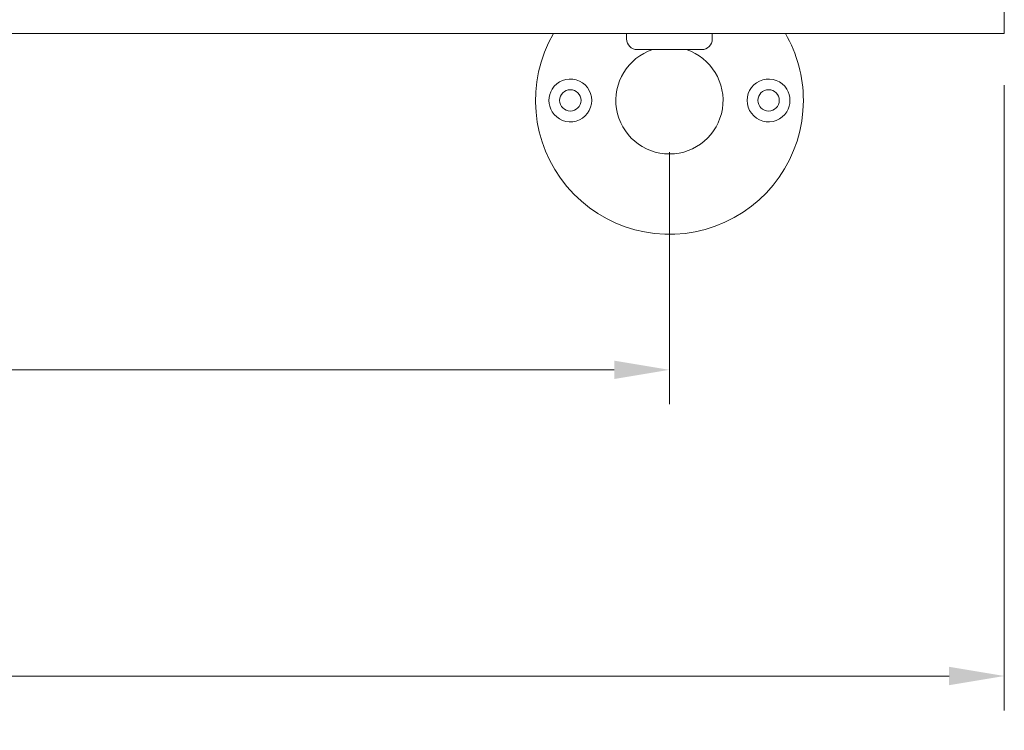
# Model space of a CAD drawing. Extents: x -148 to 490, y -330 to 229.
# Drawn here: x 306 to 490, y -29 to 104 of the extents above; entities that cross this region are included whole.
import ezdxf

# ---------------------------------------------------------------- set-up
doc = ezdxf.new("R2010")
doc.units = 0
doc.layers.get('Defpoints').update_dxf_attribs({"linetype": 'CONTINUOUS'})
doc.layers.add('_COMPONENT', color=30, linetype='CONTINUOUS', lineweight=15)
doc.layers.add('_DETAIL', color=7, linetype='CONTINUOUS', lineweight=5)
doc.styles.add('ANNOTATION', font='FTL_____.TTF')
doc.dimstyles.new('Catalogue', dxfattribs={"dimscale": 0, "dimtxt": 1.2, "dimasz": 0.8, "dimexe": 0.5, "dimexo": 0.75, "dimgap": 0.25, "dimtad": 0, "dimtih": 1, "dimtoh": 1, "dimdec": 1, "dimlfac": -1, "dimrnd": 1, "dimdsep": 46, "dimtxsty": 'ANNOTATION', "dimcen": 2, "dimclrd": 6, "dimclre": 6, "dimclrt": 256, "dimadec": 0, "dimazin": 2, "dimtfac": 1, "dimtdec": 1, "dimtofl": 0, "dimtmove": 0, "dimatfit": 3, "dimfxl": 1, "dimtolj": 1, "dimlwd": 5, "dimlwe": 5, "dimarcsym": 0})

# ---------------------------------------------------------------- blocks, each defined once
blk = doc.blocks.new('*D4')
at = {"layer": '_DETAIL', "color": 6, "lineweight": 5}
for p, q in [((-47.24812898301866, 79.22870009830338), (-47.24812898301866, 32.12707475743362)), ((427.7518710111499, 79.22860988517648), (427.7518710111499, 32.12707475743362)), ((-36.94265405292051, 38.56799658874496), (157.4711579837711, 38.56799658874496)), ((417.4463960810517, 38.56799658874496), (198.8591559748852, 38.56799658874496))]:
    blk.add_line(p, q, dxfattribs=at)
at = {"layer": '_DETAIL', "color": 6}
for points in [[(-36.94265405292051, 40.28557574376132), (-36.94265405292051, 36.8504174337286), (-47.24812898301866, 38.56799658874496)], [(417.4463960810517, 40.28557574376132), (417.4463960810517, 36.8504174337286), (427.7518710111499, 38.56799658874496)]]:
    blk.add_solid(points, dxfattribs=at)
at = {"layer": 'Defpoints', "color": 0}
for p in [(-47.24812898301866, 88.8900828452704), (427.7518710111499, 88.8899926321435), (427.7518710111499, 38.56799658874496)]:
    blk.add_point(p, dxfattribs=at)
at = {"layer": '_DETAIL', "insert": (178.1651569793282, 38.56799658874496), "char_height": 15.45821239514723, "attachment_point": 5, "style": 'ANNOTATION'}
blk.add_mtext('\\A1;475', dxfattribs=at)
blk = doc.blocks.new('*D5')
at = {"layer": '_DETAIL', "color": 6, "lineweight": 5}
for p, q in [((-109.7481254694537, 91.72871196852205), (-109.7481254694537, -25.06471280496514)), ((490.251873391001, 91.72859801508913), (490.251873391001, -25.06471280496514)), ((-99.44265053935558, -18.6237909736538), (169.71290001789, -18.6237909736538)), ((479.9463984609029, -18.6237909736538), (210.7908479036573, -18.6237909736538))]:
    blk.add_line(p, q, dxfattribs=at)
at = {"layer": '_DETAIL', "color": 6}
for points in [[(-99.44265053935558, -16.90621181863744), (-99.44265053935558, -20.34137012867016), (-109.7481254694537, -18.6237909736538)], [(479.9463984609029, -16.90621181863744), (479.9463984609029, -20.34137012867016), (490.251873391001, -18.6237909736538)]]:
    blk.add_solid(points, dxfattribs=at)
at = {"layer": 'Defpoints', "color": 0}
for p in [(-109.7481254694537, 101.3900947154891), (490.251873391001, 101.3899807620562), (490.251873391001, -18.6237909736538)]:
    blk.add_point(p, dxfattribs=at)
at = {"layer": '_DETAIL', "insert": (190.2518739607737, -18.6237909736538), "char_height": 15.45821239514723, "attachment_point": 5, "style": 'ANNOTATION'}
blk.add_mtext('\\A1;600', dxfattribs=at)

msp = doc.modelspace()

# ---------------------------------------------------------------- linework, layer by layer
at = {"layer": '_COMPONENT'}
for p, q in [((490.251873391001, 101.3899807620562), (490.2518745305354, 107.389980762056)), ((-84.74812660898851, 101.3900899674296), (465.2518733910015, 101.3899855101159)), ((419.7518732010813, 100.3899941311063), (419.7518733910035, 101.3899941311063)), ((435.7518732010808, 100.3899910923517), (435.7518733910031, 101.3899910923516)), ((490.251873391001, 101.3899807620562), (465.2518733910015, 101.3899855101159)), ((433.7518728212367, 98.38999147219602), (421.7518728212367, 98.38999375126195)), ((424.6293738220377, 98.3899932251756), (430.8743718204362, 98.38999203911106))]:
    msp.add_line(p, q, dxfattribs=at)
for centre, radius, start, end in [((427.7518710111499, 88.8899926321435), 24.99999999999998, 149.9999891180839, 359.9999891182529), ((427.7518710111499, 88.8899926321435), 24.99999999999998, 359.9999891182529, 29.99998911841276), ((421.7518732010813, 100.389993751262), 2, 179.9999891182552, 269.9999891182552), ((433.7518732010813, 100.389991472196), 2, 269.9999891182617, 359.9999891182617), ((427.7518710169747, 88.8899926321435), 9.999999999999998, 108.1948614570192, 71.80511677948435)]:
    msp.add_arc(centre, radius, start, end, dxfattribs=at)
at = {"layer": '_DETAIL'}
for centre in [(409.2518710111501, 88.88999614570633), (446.2518710111494, 88.88998911858062)]:
    msp.add_circle(centre, 2, dxfattribs=at)
for centre, radius, start, end in [((409.2518710114005, 88.88999614570633), 4, 211.825045844703, 148.1749323918033), ((446.2518710113998, 88.88998911858062), 4, 31.82504584470299, 328.1749323918032), ((409.2518707056897, 88.8899961457065), 3.99999974024906, 148.1749300826447, 211.8250481538634), ((446.2518713170648, 88.88998911858062), 3.999999740288054, 328.1749300829902, 31.82504815351368)]:
    msp.add_arc(centre, radius, start, end, dxfattribs=at)

# ---------------------------------------------------------------- dimensions: what is measured, and where the dimension line sits
for base, p1, p2, picture, middle in [((490.251873391001, -18.6237909736538), (-109.7481254694537, 101.3900947154891), (490.251873391001, 101.3899807620562), '*D5', (190.2518739607737, -18.6237909736538)), ((427.7518710111499, 38.56799658874496), (-47.24812898301866, 88.8900828452704), (427.7518710111499, 88.8899926321435), '*D4', (178.1651569793282, 38.56799658874496))]:
    dim = msp.add_linear_dim(base=base, p1=p1, p2=p2, dimstyle='Catalogue', override={"dimscale": 12.88184366262269}, dxfattribs=at)
    dim.commit()
    dim.dimension.update_dxf_attribs({"geometry": picture, "text_midpoint": middle, "dimtype": 160})

doc.saveas('drawing.dxf')
